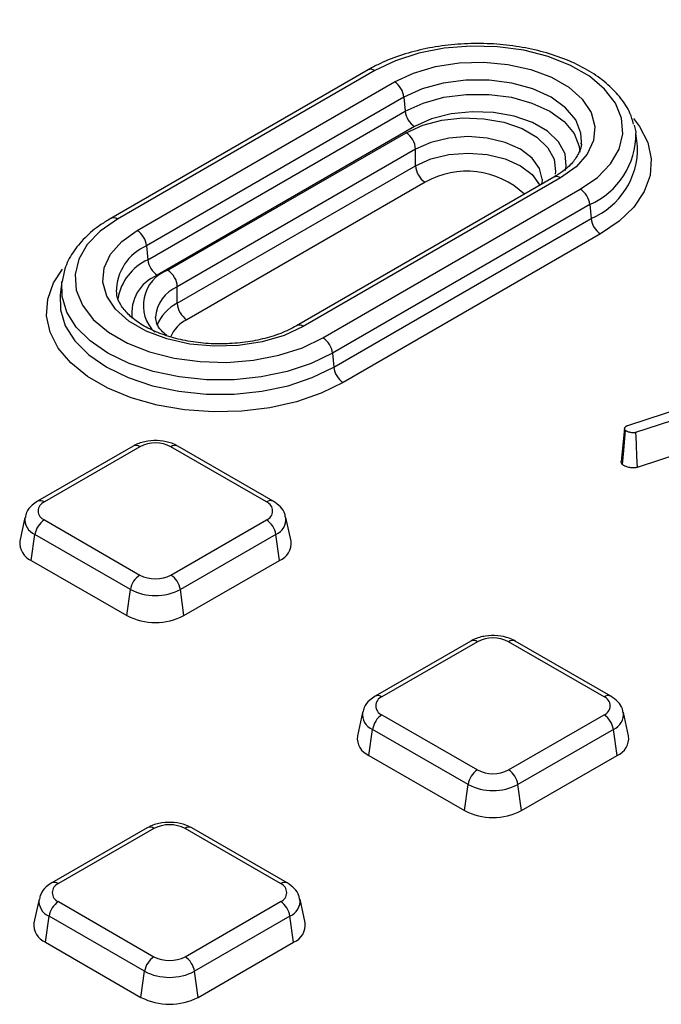
# Model space of a CAD drawing. Units: millimetres. Extents: x 8 to 1020, y -43 to 291.
# Drawn here: x 289 to 298, y 159 to 173 of the extents above; entities that cross this region are included whole.
import ezdxf

# ---------------------------------------------------------------- set-up
doc = ezdxf.new("R2010")
doc.units = ezdxf.units.MM

msp = doc.modelspace()

# ---------------------------------------------------------------- linework, layer by layer
at = {"color": 7, "linetype": 'Continuous', "lineweight": 25}
for p, q in [((294.0423622, 172.3769935), (290.2239856, 170.1726916)), ((294.1423541, 172.3670919), (290.3239775, 170.16279)), ((290.616517, 169.9939105), (294.4348936, 172.1982124)), ((294.5755402, 171.970781), (290.7571636, 169.7664791)), ((294.5755402, 171.970781), (294.5935116, 171.7629575)), ((290.775135, 169.5586556), (294.5935116, 171.7629575)), ((294.7341583, 171.5355261), (290.9157816, 169.3312242)), ((291.071288, 169.4047339), (294.6068219, 171.4457542)), ((298.0420754, 171.2451129), (298.0167303, 171.4414715)), ((294.7482433, 171.2008052), (291.2127094, 169.1597849)), ((294.7482433, 170.955843), (294.7482433, 171.2008052)), ((297.2074518, 171.2741732), (297.2107351, 171.3085662)), ((291.2127094, 168.9148227), (294.7482433, 170.955843)), ((296.8000787, 170.7849976), (292.9817021, 168.5806957)), ((296.9000706, 170.775096), (293.0816939, 168.5707941)), ((294.8896646, 170.710894), (291.3541307, 168.6698737)), ((293.3742334, 168.4019147), (297.19261, 170.6062166)), ((297.3332567, 170.3787852), (293.5148801, 168.1744833)), ((297.3332567, 170.3787852), (297.3512281, 170.1709617)), ((293.5328515, 167.9666598), (297.3512281, 170.1709617)), ((297.4918747, 169.9435303), (293.6734981, 167.7392284)), ((290.7571636, 169.7664791), (290.775135, 169.5586556)), ((289.4998573, 169.2371696), (289.4745121, 169.040811)), ((291.2127094, 168.9148227), (291.2127094, 169.1597849)), ((293.5148801, 168.1744833), (293.5328515, 167.9666598)), ((297.8978889, 167.1037783), (299.936136, 167.7680028)), ((300.0006322, 167.6469413), (298.0115776, 166.9974451)), ((297.8492481, 167.0585608), (297.7968395, 166.5703583)), ((290.5566601, 166.796651), (289.1396181, 165.9786101)), ((292.6352624, 165.9786101), (291.2182204, 166.796651)), ((299.3332625, 166.9042816), (298.0356401, 166.4805623)), ((290.656652, 166.7867494), (289.23961, 165.9687085)), ((292.5352705, 165.9687085), (291.1182285, 166.7867494)), ((288.9511353, 165.7381902), (288.8750787, 165.3887322)), ((289.23961, 165.702246), (290.656652, 164.8842051)), ((291.1182285, 164.8842051), (292.5352705, 165.702246)), ((292.8998018, 165.3887322), (292.8237452, 165.7381902)), ((289.0461342, 165.1006304), (289.1003371, 165.4868955)), ((290.5173791, 164.6688546), (289.1003371, 165.4868955)), ((292.6745433, 165.4868955), (291.2575013, 164.6688546)), ((292.7287463, 165.1006304), (292.6745433, 165.4868955)), ((289.0461342, 165.1006304), (290.4631762, 164.2825894)), ((291.3117043, 164.2825894), (292.7287463, 165.1006304)), ((290.4631762, 164.2825894), (290.5173791, 164.6688546)), ((291.3117043, 164.2825894), (291.2575013, 164.6688546)), ((295.5658045, 163.9049335), (294.1487626, 163.0868926)), ((295.6657964, 163.8950319), (294.2487544, 163.076991)), ((297.5444149, 163.076991), (296.1273729, 163.8950319)), ((297.6444068, 163.0868926), (296.2273648, 163.9049335)), ((293.9602797, 162.8464727), (293.8842231, 162.4970147)), ((297.9089462, 162.4970147), (297.8328896, 162.8464727)), ((294.2487544, 162.8105285), (295.6657964, 161.9924876)), ((296.1273729, 161.9924876), (297.5444149, 162.8105285)), ((294.0552786, 162.2089128), (294.1094816, 162.595178)), ((295.5265236, 161.7771371), (294.1094816, 162.595178)), ((297.6836878, 162.595178), (296.2666458, 161.7771371)), ((297.7378907, 162.2089128), (297.6836878, 162.595178)), ((294.0552786, 162.2089128), (295.4723206, 161.3908719)), ((296.3208487, 161.3908719), (297.7378907, 162.2089128)), ((295.4723206, 161.3908719), (295.5265236, 161.7771371)), ((296.3208487, 161.3908719), (296.2666458, 161.7771371)), ((290.7662658, 161.1342187), (289.3492238, 160.3161778)), ((290.8662576, 161.1243171), (289.4492157, 160.3062762)), ((292.7448761, 160.3062762), (291.3278342, 161.1243171)), ((292.844868, 160.3161778), (291.427826, 161.1342187)), ((289.1607409, 160.0757579), (289.0846843, 159.7262999)), ((293.1094075, 159.7262999), (293.0333509, 160.0757579)), ((289.4492157, 160.0398138), (290.8662576, 159.2217728)), ((291.3278342, 159.2217728), (292.7448761, 160.0398138)), ((289.2557398, 159.4381981), (289.3099428, 159.8244633)), ((290.7269848, 159.0064223), (289.3099428, 159.8244633)), ((292.884149, 159.8244633), (291.467107, 159.0064223)), ((292.938352, 159.4381981), (292.884149, 159.8244633)), ((289.2557398, 159.4381981), (290.6727818, 158.6201571)), ((291.52131, 158.6201571), (292.938352, 159.4381981)), ((290.6727818, 158.6201571), (290.7269848, 159.0064223)), ((291.52131, 158.6201571), (291.467107, 159.0064223))]:
    msp.add_line(p, q, dxfattribs=at)
at = {"color": 7, "linetype": 'Continuous', "lineweight": 25, "flags": 128}
for points in [[(297.19261, 170.6062166), (297.4468834, 170.7829877), (297.6405613, 170.9837213), (297.7670484, 171.2015817), (297.8220373, 171.42915), (297.8036554, 171.6586764), (297.7125287, 171.8823448), (297.5517603, 172.0925385), (297.3268252, 172.2820995), (297.0453831, 172.4445726), (296.7170182, 172.5744249), (296.3529126, 172.6672345), (295.9654655, 172.7198408), (295.567871, 172.7304525), (295.1736686, 172.6987081), (294.7962824, 172.6256886), (294.4485638, 172.5138807), (294.1423541, 172.3670919)], [(294.4348936, 172.1982124), (294.7180982, 172.3306044), (295.0427954, 172.4261118), (295.3947944, 172.4805603), (295.7587111, 172.4915704), (296.1186408, 172.4586608), (296.4588526, 172.3832698), (296.7644777, 172.2686925), (297.0221589, 172.1199363), (297.2206342, 171.9435027), (297.3512293, 171.7471026), (297.4082365, 171.5393196), (297.3891644, 171.329235), (297.2948466, 171.1260303), (297.1294051, 170.9385866), (296.9000706, 170.775096)], [(297.9934165, 171.5561391), (298.0142787, 171.458944), (298.0167303, 171.4414715)], [(290.3239775, 170.16279), (290.0697042, 169.9860188), (289.8760262, 169.7852852), (289.7495391, 169.5674248), (289.6945502, 169.3398566), (289.7129321, 169.1103301), (289.8040589, 168.8866617), (289.9648272, 168.676468), (290.1897624, 168.486907), (290.4712045, 168.3244339), (290.7995694, 168.1945816), (291.1636749, 168.101772), (291.551122, 168.0491657), (291.9487166, 168.0385541), (292.342919, 168.0702985), (292.7203052, 168.1433179), (293.0680237, 168.2551258), (293.3742334, 168.4019147)], [(293.0816939, 168.5707941), (292.7984894, 168.4384021), (292.4737922, 168.3428948), (292.1217932, 168.2884462), (291.7578764, 168.2774362), (291.3979468, 168.3103458), (291.0577349, 168.3857367), (290.7521098, 168.500314), (290.4944286, 168.6490702), (290.2959534, 168.8255038), (290.1653583, 169.0219039), (290.108351, 169.2296869), (290.1274231, 169.4397716), (290.2217409, 169.6429763), (290.3871824, 169.83042), (290.616517, 169.9939105)], [(297.8604767, 167.0303314), (297.8551933, 166.9709252), (297.8340764, 166.7332905), (297.81554, 166.5245295)], [(298.0115776, 166.9974451), (298.0143996, 166.9367315), (298.0200481, 166.8153057), (298.0278415, 166.6479332), (298.0356401, 166.4805623)]]:
    msp.add_lwpolyline(points, dxfattribs=at)
at = {"color": 8, "linetype": 'Continuous', "lineweight": 25, "flags": 128}
for points in [[(297.2107351, 171.3085662), (297.2020112, 171.4402294), (297.1250635, 171.6348503), (296.9750266, 171.8147071), (296.7594239, 171.970781), (296.4890667, 172.0952458), (296.1775119, 172.1818603), (295.840382, 172.2262812), (295.4945822, 172.2262812), (295.1574523, 172.1818603), (294.8458974, 172.0952458), (294.5755402, 171.970781)], [(294.5935116, 171.7629575), (294.8594192, 171.8853738), (295.1658465, 171.9705627), (295.4974278, 172.0142526), (295.8375364, 172.0142526), (296.1691177, 171.9705627), (296.4755449, 171.8853738), (296.7414525, 171.7629575), (296.9535067, 171.6094523), (297.1010743, 171.4325556), (297.1767556, 171.2411378), (297.1861562, 171.1552669)], [(296.9734065, 170.8860649), (296.9849931, 170.9507229), (296.9657809, 171.1340792), (296.8711162, 171.3094533), (296.7065007, 171.4666529), (296.4815012, 171.5965424), (296.2091938, 171.6915729), (295.9054042, 171.7462217), (295.5877873, 171.7573127), (295.2748021, 171.7242014), (294.984638, 171.6488121), (294.7341583, 171.5355261)], [(294.6068219, 171.4457542), (294.8535216, 171.5573305), (295.1393067, 171.6315821), (295.4475687, 171.6641937), (295.7603923, 171.6532701), (296.0595974, 171.5994461), (296.3277953, 171.5058497), (296.5493992, 171.3779204), (296.7115305, 171.2230931), (296.8047666, 171.0503656), (296.8236889, 170.8697764), (296.818048, 170.8318936)], [(297.9810114, 171.6560517), (298.0710624, 171.5381563), (298.1926506, 171.3023875), (298.2453589, 171.0582812), (298.2277494, 170.8124959), (298.1403024, 170.571736), (297.9854034, 170.3425688), (297.7672775, 170.1312455), (297.4918747, 169.9435303)], [(296.6260415, 170.7555347), (296.5885791, 170.9161351), (296.4786887, 171.069289), (296.3038782, 171.2008052), (296.0760607, 171.3017212), (295.8107617, 171.3651596), (295.5260607, 171.3867972), (295.2413598, 171.3651596), (294.9760607, 171.3017212), (294.7482433, 171.2008052)], [(294.7482433, 170.955843), (294.9760607, 171.0567589), (295.2413598, 171.1201973), (295.5260607, 171.141835), (295.8107617, 171.1201973), (296.0760607, 171.0567589), (296.3038782, 170.955843), (296.4786887, 170.8243268), (296.5885791, 170.6711729), (296.5915559, 170.66462)], [(293.6734981, 167.7392284), (293.3483306, 167.5802417), (292.9822681, 167.4543203), (292.585296, 167.364899), (292.1682424, 167.314417), (291.7424837, 167.3042512), (291.3196333, 167.3346791), (290.9112255, 167.4048705), (290.5284007, 167.5129108), (290.1816012, 167.6558531), (289.8802869, 167.8297981), (289.6326768, 168.0300012), (289.4455252, 168.2510013), (289.3239369, 168.4867701), (289.2712287, 168.7308764), (289.2888382, 168.9766617), (289.3762851, 169.2174216), (289.5099817, 169.420934)], [(293.5148801, 168.1744833), (293.2003145, 168.0221071), (292.8446931, 167.9035795), (292.4588213, 167.8225019), (292.0544236, 167.7813376), (291.6437874, 167.7813376), (291.2393896, 167.8225019), (290.8535178, 167.9035795), (290.4978964, 168.0221071), (290.1833309, 168.1744833), (289.919379, 168.3560781), (289.7140609, 168.561374), (289.573615, 168.7841331), (289.5023088, 169.0175869), (289.5001531, 169.2394357)], [(289.4758716, 169.0508474), (289.4769901, 168.8188593), (289.5490656, 168.5828868), (289.6910267, 168.3577245), (289.8985599, 168.1502138), (290.1653595, 167.9666598), (290.4833188, 167.8126397), (290.8427768, 167.6928333), (291.2328116, 167.6108809), (291.6415723, 167.5692726), (292.0566387, 167.5692726), (292.4653993, 167.6108809), (292.8554341, 167.6928333), (293.2148921, 167.8126397), (293.5328515, 167.9666598)]]:
    msp.add_lwpolyline(points, dxfattribs=at)
at = {"color": 8, "linetype": 'Continuous', "lineweight": 25}
for centre, radius, start, end in [((294.0841736, 172.2893903), 0.0970696, 53.17525936, 115.51428221), ((296.8703413, 171.4276456), 1.1464723, 293.81430386, 0.69097566), ((296.9113251, 171.2131252), 1.1312027, 292.88487697, 1.62040255), ((295.5069078, 169.6273297), 1.2470368, 46.58773333, 119.66763596), ((296.84189, 170.6973945), 0.0970696, 53.17525936, 115.51428221), ((290.2657994, 170.0850961), 0.0970619, 53.17367889, 115.53051784), ((291.0485065, 169.0850513), 0.7410968, 113.14901543, 180.00602636), ((291.0866549, 168.8604433), 0.7645554, 114.04489625, 170.52997616), ((291.1441622, 168.7679381), 0.6078231, 112.06976361, 187.53750027), ((291.2611305, 168.8850233), 0.5532985, 110.06649118, 226.40480246), ((291.4139342, 168.6756055), 0.5243293, 112.56775784, 176.56661541), ((291.4762365, 168.3692227), 0.6059092, 115.78074536, 159.07717198), ((291.5671067, 168.2250244), 0.4932035, 115.58322666, 157.62801995), ((293.0231714, 168.4899408), 0.0998106, 54.10257292, 114.37509035), ((290.5983754, 166.7080781), 0.0979047, 53.47043167, 115.2191099), ((291.176505, 166.7080781), 0.0979047, 64.7808901, 126.52956833), ((289.1810447, 165.8870889), 0.1004572, 54.33905627, 114.37186509), ((292.5935435, 165.8900479), 0.097894, 64.75890092, 126.53165655), ((289.188846, 165.7092145), 0.2392896, 172.59314424, 248.29168406), ((292.579674, 165.7129945), 0.2451957, 292.76252785, 6.25039722), ((295.6075199, 163.8163606), 0.0979047, 53.47043167, 115.2191099), ((296.1856495, 163.8163606), 0.0979047, 64.7808901, 126.52956833), ((294.1904813, 162.9983301), 0.0978943, 53.46840354, 115.24046621), ((297.6029786, 162.9953759), 0.1004526, 65.61941563, 125.66169139), ((294.1979904, 162.817497), 0.2392896, 172.59314424, 248.29168406), ((297.5888185, 162.821277), 0.2451957, 292.76252785, 6.25039722), ((290.8079811, 161.0456459), 0.0979047, 53.47043167, 115.2191099), ((291.3861107, 161.0456459), 0.0979047, 64.7808901, 126.52956833), ((289.3909425, 160.2276153), 0.0978943, 53.46840354, 115.24046621), ((292.8034398, 160.2246611), 0.1004526, 65.61941563, 125.66169139), ((289.3984516, 160.0467822), 0.2392896, 172.59314424, 248.29168406), ((292.7892797, 160.0505622), 0.2451957, 292.76252785, 6.25039722)]:
    msp.add_arc(centre, radius, start, end, dxfattribs=at)
at = {"color": 7, "linetype": 'Continuous', "lineweight": 25}
for centre, radius, start, end in [((294.266141, 171.936649), 0.3112762, 6.29525594, 57.17115493), ((294.9029108, 171.7970895), 0.3112762, 186.29525594, 237.17115493), ((294.4412, 171.1868331), 0.307361, 2.60547849, 57.39452166), ((295.0552865, 170.9698151), 0.307361, 182.60547849, 237.39452166), ((297.0238575, 170.3446531), 0.3112762, 6.29525594, 57.17115493), ((297.6606273, 170.2050937), 0.3112762, 186.29525594, 237.17115493), ((290.4477644, 169.7323471), 0.3112762, 6.29525594, 57.17115493), ((291.0845342, 169.5927876), 0.3112762, 186.29525594, 237.17115493), ((290.9056661, 169.1458128), 0.307361, 2.60547849, 57.39452166), ((291.5197526, 168.9287949), 0.307361, 182.60547849, 237.39452166), ((293.2054808, 168.1403512), 0.3112762, 6.29525594, 57.17115493), ((293.8422507, 168.0007918), 0.3112762, 186.29525594, 237.17115493), ((290.8874402, 166.3413297), 0.5016592, 62.60967224, 117.39032776), ((289.2901757, 165.8354773), 0.1425042, 110.7834208, 249.2165792), ((292.4847048, 165.8354773), 0.1425042, 290.7834208, 69.2165792), ((289.409546, 165.439633), 0.3128, 122.90676661, 171.3096049), ((292.3653345, 165.439633), 0.3128, 8.6903951, 57.09323339), ((289.1552403, 165.3602418), 0.2816066, 174.19340056, 247.20458553), ((292.6268717, 165.3559482), 0.274892, 291.75253473, 6.84947918), ((290.826588, 164.6215921), 0.3128, 122.90676661, 171.3096049), ((290.8874402, 165.3296248), 0.5016592, 242.60967224, 297.39032776), ((290.9482925, 164.6215921), 0.3128, 8.6903951, 57.09323339), ((290.8874402, 165.3830699), 0.8043934, 242.60967224, 297.39032776), ((290.8874402, 165.1014161), 0.9222131, 242.60967224, 297.39032776), ((295.8965847, 163.4496122), 0.5016592, 62.60967224, 117.39032776), ((294.2993201, 162.9437597), 0.1425042, 110.7834208, 249.2165792), ((297.4938492, 162.9437597), 0.1425042, 290.7834208, 69.2165792), ((294.4186904, 162.5479155), 0.3128, 122.90676661, 171.3096049), ((297.3744789, 162.5479155), 0.3128, 8.6903951, 57.09323339), ((294.1643848, 162.4685243), 0.2816066, 174.19340056, 247.20458553), ((297.6360162, 162.4642307), 0.274892, 291.75253473, 6.84947918), ((295.8357324, 161.7298745), 0.3128, 122.90676661, 171.3096049), ((295.8965847, 162.4379073), 0.5016592, 242.60967224, 297.39032776), ((295.9574369, 161.7298745), 0.3128, 8.6903951, 57.09323339), ((295.8965847, 162.4913524), 0.8043934, 242.60967224, 297.39032776), ((295.8965847, 162.2096985), 0.9222131, 242.60967224, 297.39032776), ((291.0970459, 160.6788974), 0.5016592, 62.60967224, 117.39032776), ((289.4997813, 160.173045), 0.1425042, 110.7834208, 249.2165792), ((292.6943105, 160.173045), 0.1425042, 290.7834208, 69.2165792), ((289.6191517, 159.7772007), 0.3128, 122.90676661, 171.3096049), ((292.5749401, 159.7772007), 0.3128, 8.6903951, 57.09323339), ((289.364846, 159.6978095), 0.2816066, 174.19340056, 247.20458553), ((292.8364774, 159.6935159), 0.274892, 291.75253473, 6.84947918), ((291.0361936, 158.9591598), 0.3128, 122.90676661, 171.3096049), ((291.0970459, 159.6671925), 0.5016592, 242.60967224, 297.39032776), ((291.1578982, 158.9591598), 0.3128, 8.6903951, 57.09323339), ((291.0970459, 159.7206376), 0.8043934, 242.60967224, 297.39032776), ((291.0970459, 159.4389838), 0.9222131, 242.60967224, 297.39032776)]:
    msp.add_arc(centre, radius, start, end, dxfattribs=at)
for points, knots in [([(387.8760466, 160.9625486), (387.7710671, 161.1750179), (387.4820507, 161.7599619), (386.941952, 162.705472), (386.2622953, 163.7988231), (385.5206144, 164.8787156), (384.7212168, 165.9446782), (383.8639413, 166.9954711), (382.9499021, 168.0300805), (381.9799472, 169.0474544), (380.9550696, 170.0465756), (379.8762945, 171.0264436), (378.7447075, 171.9860808), (377.561445, 172.9245323), (376.3276943, 173.8408666), (375.0446921, 174.7341761), (373.7137228, 175.6035783), (372.336118, 176.4482148), (370.9132543, 177.2672536), (369.4465518, 178.0598887), (367.9374713, 178.8253422), (366.3875143, 179.5628629), (364.7982217, 180.271728), (363.1711725, 180.9512426), (361.507982, 181.6007412), (359.8103006, 182.2195875), (358.0798124, 182.8071753), (356.3182329, 183.3629293), (354.5273084, 183.886305), (352.7088135, 184.37679), (350.86455, 184.8339036), (348.9963447, 185.257198), (347.106048, 185.6462586), (345.1955319, 186.0007039), (343.2666885, 186.3201865), (341.3214276, 186.6043934), (339.3616753, 186.8530459), (337.3893721, 187.0659001), (335.4064708, 187.2427474), (333.4149344, 187.3834144), (331.4167349, 187.487763), (329.4138504, 187.5556909), (327.4082638, 187.5871316), (325.4019609, 187.5820542), (323.3969283, 187.5404638), (321.3951515, 187.4624012), (319.3986125, 187.3479431), (317.4092879, 187.1972019), (315.4291471, 187.0103256), (313.4601506, 186.7874974), (311.5042476, 186.528936), (309.5633745, 186.234895), (307.6394527, 185.9056627), (305.7343873, 185.5415616), (303.8500636, 185.1429495), (301.9883505, 184.710214), (300.1510799, 184.2437893), (298.340114, 183.7440946), (296.5570871, 183.2117589), (294.8043599, 182.6467814), (293.3566104, 182.1467073), (292.4985116, 181.830809), (292.2046145, 181.7226145)], [0, 0, 0, 0, 0.0096399247, 0.0265394505, 0.043443481, 0.0603517217, 0.0772638017, 0.0941793036, 0.1110977888, 0.1280188182, 0.1449419687, 0.1618668444, 0.1787930833, 0.1957203621, 0.2126483969, 0.2295769427, 0.2465057914, 0.2634347691, 0.2803636919, 0.2972924524, 0.3142209666, 0.3311491703, 0.3480770165, 0.3650044722, 0.3819315169, 0.3988581396, 0.4157843381, 0.4327101168, 0.4496354856, 0.4665604592, 0.4834850555, 0.5004092957, 0.517333203, 0.5342568026, 0.551180121, 0.5681031856, 0.585026025, 0.601948668, 0.6188711442, 0.6357934833, 0.6527157155, 0.6696378708, 0.6865599796, 0.7034820724, 0.7204041782, 0.7373263189, 0.7542485251, 0.7711708272, 0.788093256, 0.8050158418, 0.8219386151, 0.8388616062, 0.8557848448, 0.8727083605, 0.8896321822, 0.9065563379, 0.9234808548, 0.9404057582, 0.9573310721, 0.9742568175, 0.9911830128, 1, 1, 1, 1]), ([(297.9834787, 171.5733371), (297.9677643, 171.6282577), (297.9294589, 171.7621326), (297.8002753, 171.9594516), (297.609871, 172.1622342), (297.3641448, 172.3431791), (297.0717794, 172.4975929), (296.7407258, 172.6205599), (296.3811874, 172.7088453), (296.003121, 172.7604837), (295.6164451, 172.7744669), (295.2311881, 172.7505034), (294.8570276, 172.6891972), (294.5042611, 172.5912229), (294.2343176, 172.4823215), (294.0901174, 172.4031972), (294.0423622, 172.3769935)], [0, 0, 0, 0, 0.0499991182, 0.1218780609, 0.1956848629, 0.2713460624, 0.3480328166, 0.4249404838, 0.5017080526, 0.5783119998, 0.6548201662, 0.7313315704, 0.807933232, 0.8847268519, 0.9618247284, 1, 1, 1, 1]), ([(297.2062149, 171.2998489), (297.206879, 171.2916941), (297.2111984, 171.2386551), (297.1731712, 171.141723), (297.0822503, 171.0006117), (296.9519536, 170.8793538), (296.8418531, 170.810951), (296.8000787, 170.7849976)], [0, 0, 0, 0, 0.0488461772, 0.3176978387, 0.5686081399, 0.8363212356, 1, 1, 1, 1]), ([(296.6253192, 170.7542821), (296.625578, 170.7530749), (296.631287, 170.7264371), (296.6187865, 170.6993295), (296.6068524, 170.6734505)], [0, 0, 0, 0, 0.0453201303, 1, 1, 1, 1]), ([(290.2239856, 170.1726916), (290.1750559, 170.1428675), (290.0334625, 170.0565622), (289.8344387, 169.8910151), (289.6541188, 169.6705446), (289.5386568, 169.4501411), (289.5158838, 169.3017696), (289.5062186, 169.2387985)], [0, 0, 0, 0, 0.124755337, 0.3610182747, 0.5970153442, 0.8289672054, 1, 1, 1, 1]), ([(292.9817021, 168.5806957), (292.9444, 168.5604157), (292.8352149, 168.5010549), (292.6208099, 168.4193034), (292.3357376, 168.3496879), (292.028979, 168.312671), (291.7142967, 168.3101248), (291.4050174, 168.3424007), (291.1147116, 168.4077272), (290.8559324, 168.5022881), (290.6398854, 168.620204), (290.4738454, 168.753704), (290.3660669, 168.8933977), (290.3146588, 169.0023477), (290.3140333, 169.0634676), (290.3138525, 169.0811393)], [0, 0, 0, 0, 0.04338261145, 0.12698336129, 0.21107157889, 0.29556487746, 0.38030128526, 0.46506508671, 0.54955760921, 0.6335470776, 0.71685591813, 0.79951213789, 0.88204585323, 0.96589557298, 1, 1, 1, 1]), ([(291.0589332, 168.4348088), (291.0291965, 168.4596602), (290.9565628, 168.5203616), (290.9021819, 168.6165562), (290.8949138, 168.6776274), (290.8912683, 168.7082592)], [0, 0, 0, 0, 0.2567889975, 0.6272239479, 1, 1, 1, 1]), ([(297.8604767, 167.0303314), (297.8571663, 167.0341867), (297.8547568, 167.0372014), (297.8518756, 167.0420189), (297.8506628, 167.0452644), (297.849089, 167.0530499), (297.8489308, 167.0565465), (297.8498219, 167.0627), (297.8510168, 167.066295), (297.8548247, 167.0741826), (297.8569623, 167.0774672), (297.8614897, 167.0825821), (297.8650683, 167.0857131), (297.8720449, 167.0909636), (297.8742406, 167.0925115), (297.8783328, 167.0951479), (297.8801438, 167.0961925), (297.8852983, 167.0988066), (297.8906861, 167.1009986), (297.8978889, 167.1037783)], [0.01962387049, 0.01962387049, 0.01962387049, 0.01962387049, 0.125, 0.125, 0.25, 0.25, 0.375, 0.375, 0.5, 0.5, 0.625, 0.625, 0.75, 0.75, 0.8125, 0.8125, 0.875, 0.875, 0.99168174143, 0.99168174143, 0.99168174143, 0.99168174143]), ([(298.0115776, 166.9974451), (298.007633, 166.9963854), (298.0044398, 166.9955539), (298.0006261, 166.9946903), (297.9994937, 166.9944652), (297.9977526, 166.9941622), (297.997009, 166.9940561), (297.9938771, 166.9936982), (297.991068, 166.9934976), (297.9842388, 166.9932853), (297.9802873, 166.9932669), (297.9691692, 166.9935014), (297.9621027, 166.9940198), (297.946962, 166.9959057), (297.9387152, 166.9973054), (297.9232762, 167.0005224), (297.9161907, 167.0023262), (297.9027277, 167.0065462), (297.8962038, 167.0090072), (297.8871813, 167.013046), (297.8843315, 167.0144379), (297.8790015, 167.0172902), (297.8766107, 167.0186943), (297.8700979, 167.0229276), (297.8656005, 167.0263294), (297.8604767, 167.0303314)], [0.00807606744, 0.00807606744, 0.00807606744, 0.00807606744, 0.0625, 0.0625, 0.09375, 0.09375, 0.125, 0.125, 0.1875, 0.1875, 0.25, 0.25, 0.375, 0.375, 0.5, 0.5, 0.625, 0.625, 0.75, 0.75, 0.8125, 0.8125, 0.875, 0.875, 0.98210079495, 0.98210079495, 0.98210079495, 0.98210079495]), ([(291.2182204, 166.796651), (291.1891133, 166.8113376), (291.1102179, 166.8511459), (290.9573398, 166.8823876), (290.7713986, 166.8773485), (290.6369692, 166.8398143), (290.5713535, 166.8045482), (290.5566601, 166.796651)], [0, 0, 0, 0, 0.1483957734, 0.402229442, 0.6587408022, 0.9235816356, 1, 1, 1, 1]), ([(297.81554, 166.5245295), (297.8061967, 166.5358121), (297.7939004, 166.5506608), (297.7983565, 166.5664061), (297.7994267, 166.5701876)], [0, 0, 0, 0, 0.7598359328, 1, 1, 1, 1]), ([(298.0356401, 166.4805623), (298.0308541, 166.4792688), (298.0260681, 166.4779753), (298.0187432, 166.4763168), (298.0162772, 166.4758108), (298.0112723, 166.4749398), (298.0087302, 166.4745793), (298.0010141, 166.4736976), (297.9957537, 166.4733712), (297.9851997, 166.473043), (297.9799194, 166.4730263), (297.9641566, 166.4733587), (297.953731, 166.474137), (297.9331901, 166.4766956), (297.9230651, 166.4784247), (297.9032832, 166.4825466), (297.8936433, 166.4849866), (297.8751784, 166.4907745), (297.8663421, 166.4941033), (297.853862, 166.4996899), (297.8498361, 166.5016523), (297.8421254, 166.5057785), (297.838444, 166.5079434), (297.8279976, 166.5147337), (297.8217688, 166.5196316), (297.81554, 166.5245295)], [0, 0, 0, 0, 0.0625, 0.0625, 0.09375, 0.09375, 0.125, 0.125, 0.1875, 0.1875, 0.25, 0.25, 0.375, 0.375, 0.5, 0.5, 0.625, 0.625, 0.75, 0.75, 0.8125, 0.8125, 0.875, 0.875, 1, 1, 1, 1]), ([(289.1396181, 165.9786101), (289.1117579, 165.9599748), (289.0450784, 165.9153737), (288.9760206, 165.8326564), (288.9625431, 165.7633409), (288.9579102, 165.7395139)], [0, 0, 0, 0, 0.3201841341, 0.7663153605, 1, 1, 1, 1]), ([(292.8164553, 165.7389956), (292.814326, 165.756461), (292.807185, 165.8150348), (292.7433701, 165.902544), (292.6722907, 165.9525564), (292.6352624, 165.9786101)], [0, 0, 0, 0, 0.169112258, 0.5671541674, 1, 1, 1, 1]), ([(296.2273648, 163.9049335), (296.1982577, 163.9196201), (296.1193623, 163.9594284), (295.9664842, 163.99067), (295.7805431, 163.9856309), (295.6461136, 163.9480968), (295.5804979, 163.9128307), (295.5658045, 163.9049335)], [0, 0, 0, 0, 0.1483957734, 0.402229442, 0.6587408022, 0.9235816356, 1, 1, 1, 1]), ([(294.1487626, 163.0868926), (294.1209023, 163.0682572), (294.0542228, 163.0236562), (293.985165, 162.9409389), (293.9716875, 162.8716233), (293.9670546, 162.8477963)], [0, 0, 0, 0, 0.3201841341, 0.7663153605, 1, 1, 1, 1]), ([(297.8255997, 162.8472781), (297.8234704, 162.8647434), (297.8163294, 162.9233173), (297.7525146, 163.0108264), (297.6814352, 163.0608389), (297.6444068, 163.0868926)], [0, 0, 0, 0, 0.16911225801, 0.5671541674, 1, 1, 1, 1]), ([(291.427826, 161.1342187), (291.3987189, 161.1489053), (291.3198236, 161.1887136), (291.1669455, 161.2199553), (290.9810043, 161.2149162), (290.8465748, 161.177382), (290.7809591, 161.1421159), (290.7662658, 161.1342187)], [0, 0, 0, 0, 0.1483957734, 0.402229442, 0.6587408022, 0.9235816356, 1, 1, 1, 1]), ([(289.3492238, 160.3161778), (289.3213636, 160.2975425), (289.2546841, 160.2529414), (289.1856263, 160.1702241), (289.1721487, 160.1009086), (289.1675159, 160.0770816)], [0, 0, 0, 0, 0.3201841341, 0.7663153605, 1, 1, 1, 1]), ([(293.026061, 160.0765633), (293.0239317, 160.0940287), (293.0167907, 160.1526025), (292.9529758, 160.2401117), (292.8818964, 160.2901241), (292.844868, 160.3161778)], [0, 0, 0, 0, 0.169112258, 0.5671541674, 1, 1, 1, 1])]:
    msp.add_open_spline(points, degree=3, knots=knots, dxfattribs=at)

doc.saveas('drawing.dxf')
